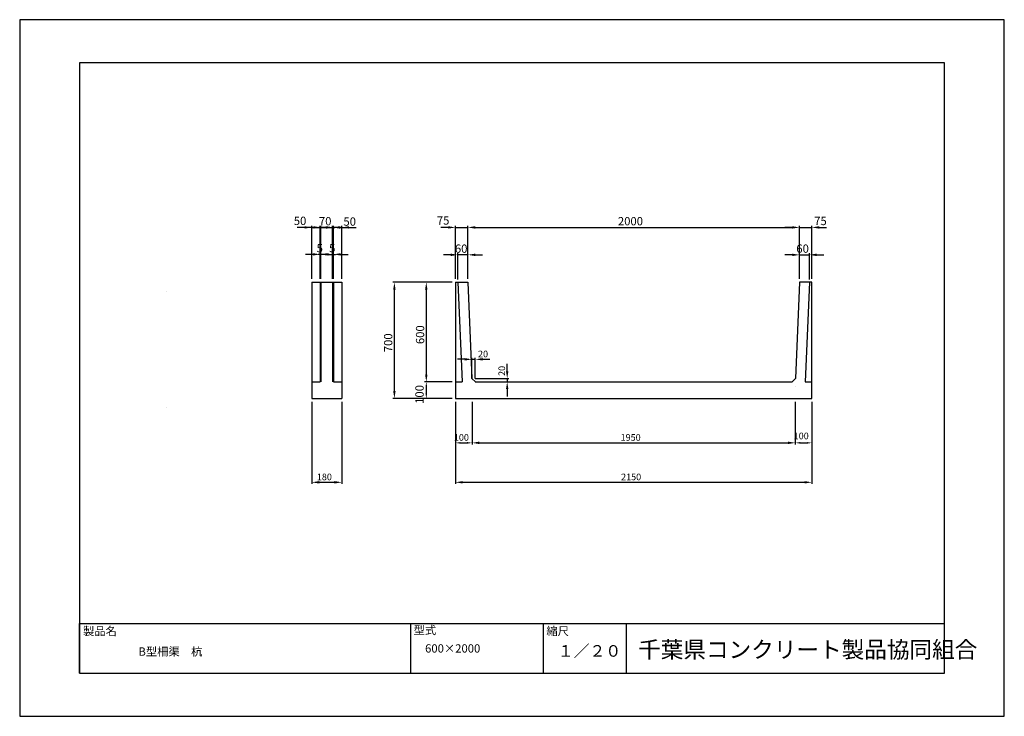
# Model space of a CAD drawing. Extents: x 0 to 5940, y 0 to 4200.
import ezdxf

# ---------------------------------------------------------------- set-up
doc = ezdxf.new("R2010")
doc.units = 0
doc.header["$LTSCALE"] = 10
for name, color, linetype in [('3C1', 7, 'CONTINUOUS'), ('HOJO', 5, 'CONTINUOUS'), ('SUNPO', 144, 'CONTINUOUS')]:
    doc.layers.add(name, color=color, linetype=linetype)
doc.styles.add('ADD', font='romans.shx', dxfattribs={"bigfont": 'bigfont.shx'})

msp = doc.modelspace()

# ---------------------------------------------------------------- linework, layer by layer
at = {"layer": '3C1'}
for p, q in [((1762.7, 2616.7), (1762.7, 1916.7)), ((1762.7, 2616.7), (1942.7, 2616.7)), ((1812.7, 2616.7), (1812.7, 2016.7)), ((1817.7, 2616.7), (1817.7, 2016.7)), ((1887.7, 2616.7), (1887.7, 2016.7)), ((1892.7, 2616.7), (1892.7, 2016.7)), ((1942.7, 2616.7), (1942.7, 1916.7)), ((2629.2, 2616.7), (2629.2, 1916.7)), ((2629.2, 2616.7), (2704.2, 2616.7)), ((2644.1, 2616.7), (2669.1, 2016.7)), ((2704.2, 2616.7), (2728.3, 2036.6)), ((4704.2, 2616.7), (4680, 2036.6)), ((4779.2, 2616.7), (4704.2, 2616.7)), ((4764.2, 2616.7), (4739.2, 2016.7)), ((4779.2, 1916.7), (4779.2, 2616.7)), ((2728.3, 2036.6), (2749.2, 2016.7)), ((4659.2, 2016.7), (4680, 2036.6)), ((1762.7, 2016.7), (1812.7, 2016.7)), ((1892.7, 2016.7), (1942.7, 2016.7)), ((2629.2, 2016.7), (2669.1, 2016.7)), ((2749.2, 2016.7), (4659.2, 2016.7)), ((4680, 1990.9), (4680, 1990.9)), ((4739.2, 2016.7), (4779.2, 2016.7)), ((1762.7, 1916.7), (1942.7, 1916.7)), ((2629.2, 1916.7), (4779.2, 1916.7))]:
    msp.add_line(p, q, dxfattribs=at)
at = {"layer": 'HOJO'}
for p, q in [((5940, 4200), (0, 4200)), ((0, 4200), (0, 0)), ((5940, 0), (5940, 4200)), ((5580, 3940), (360, 3940)), ((360, 3940), (360, 260)), ((5580, 260), (5580, 3940)), ((360, 560), (5580, 560)), ((360, 260), (360, 560)), ((2360, 260), (2360, 560)), ((3160, 260), (3160, 560)), ((3660, 260), (3660, 560)), ((360, 260), (5580, 260)), ((360, 260), (5580, 260)), ((0, 0), (5940, 0))]:
    msp.add_line(p, q, dxfattribs=at)
at = {"layer": 'SUNPO', "color": 144}
for p, q in [((1718.7, 2947.6), (1674.7, 2947.6)), ((1773.7, 2947.6), (1729.7, 2947.6)), ((1762.7, 2636.7), (1762.7, 2957.6)), ((1762.7, 2947.6), (1812.7, 2947.6)), ((1848.7, 2947.6), (1804.7, 2947.6)), ((1812.7, 2636.7), (1812.7, 2957.6)), ((1817.7, 2636.7), (1817.7, 2957.6)), ((1817.7, 2947.6), (1887.7, 2947.6)), ((1856.7, 2947.6), (1900.7, 2947.6)), ((1887.7, 2636.7), (1887.7, 2957.6)), ((1892.7, 2636.7), (1892.7, 2957.6)), ((1942.7, 2947.6), (1892.7, 2947.6)), ((1931.7, 2947.6), (1975.7, 2947.6)), ((1942.7, 2636.7), (1942.7, 2957.6)), ((1986.7, 2947.6), (2030.7, 2947.6)), ((2585.2, 2947.6), (2541.2, 2947.6)), ((2629.2, 2636.7), (2629.2, 2957.6)), ((2629.2, 2947.6), (2704.2, 2947.6)), ((2704.2, 2636.7), (2704.2, 2957.6)), ((2704.2, 2636.7), (2704.2, 2957.6)), ((2748.2, 2947.6), (4660.2, 2947.6)), ((2748.2, 2947.6), (2792.2, 2947.6)), ((4660.2, 2947.6), (4616.2, 2947.6)), ((4704.2, 2636.7), (4704.2, 2957.6)), ((4704.2, 2636.7), (4704.2, 2957.6)), ((4704.2, 2947.6), (4779.2, 2947.6)), ((4779.2, 2636.7), (4779.2, 2957.6)), ((4823.2, 2947.6), (4867.2, 2947.6)), ((1812.7, 2636.7), (1812.7, 2795.1)), ((1817.7, 2636.7), (1817.7, 2795.1)), ((1887.7, 2636.7), (1887.7, 2795.1)), ((1892.7, 2636.7), (1892.7, 2795.1)), ((2644.2, 2634.2), (2644.2, 2792.3)), ((2704.2, 2636.7), (2704.2, 2792.3)), ((4704.2, 2636.7), (4704.2, 2792.3)), ((4764.1, 2634.2), (4764.1, 2792.3)), ((1768.7, 2785.1), (1724.7, 2785.1)), ((1843.7, 2785.1), (1799.7, 2785.1)), ((1812.7, 2785.1), (1817.7, 2785.1)), ((1861.7, 2785.1), (1905.7, 2785.1)), ((1887.7, 2785.1), (1892.7, 2785.1)), ((1936.7, 2785.1), (1980.7, 2785.1)), ((2600.2, 2782.3), (2556.2, 2782.3)), ((2704.2, 2782.3), (2644.2, 2782.3)), ((2748.2, 2782.3), (2792.2, 2782.3)), ((4660.2, 2782.3), (4616.2, 2782.3)), ((4704.2, 2782.3), (4764.1, 2782.3)), ((4808.1, 2782.3), (4852.1, 2782.3)), ((2609.2, 2616.7), (2250.4, 2616.7)), ((2609.2, 2616.7), (2443, 2616.7)), ((2260.4, 1960.7), (2260.4, 2572.7)), ((2453, 2572.7), (2453, 2060.7)), ((2684.3, 2152.3), (2640.3, 2152.3)), ((2728.3, 2036.7), (2728.3, 2162.3)), ((2728.3, 2152.3), (2748.3, 2152.3)), ((2748.3, 2036.7), (2748.3, 2162.3)), ((2792.3, 2152.3), (2836.3, 2152.3)), ((2940.9, 2080.6), (2940.9, 2124.6)), ((2748.3, 2036.6), (2950.9, 2036.6)), ((2940.9, 2036.6), (2940.9, 2016.7)), ((2609.2, 2016.7), (2443, 2016.7)), ((2609.2, 2016.7), (2443, 2016.7)), ((2453, 1986.7), (2453, 1946.7)), ((2748.3, 2016.7), (2950.9, 2016.7)), ((2940.9, 1972.7), (2940.9, 1928.7)), ((2609.2, 1916.7), (2250.4, 1916.7)), ((2609.2, 1916.7), (2443, 1916.7)), ((1762.7, 1896.7), (1762.7, 1400.8)), ((1942.7, 1896.7), (1942.7, 1400.8)), ((2629.2, 1896.7), (2629.2, 1638.7)), ((2629.2, 1896.7), (2629.2, 1400.8)), ((2729.2, 1896.7), (2729.2, 1638.7)), ((2729.2, 1896.7), (2729.2, 1638.7)), ((4679.2, 1896.7), (4679.2, 1638.7)), ((4679.2, 1896.7), (4679.2, 1638.7)), ((4779.2, 1896.7), (4779.2, 1638.7)), ((4779.2, 1896.7), (4779.2, 1400.8)), ((2659.2, 1648.7), (2699.2, 1648.7)), ((2773.2, 1648.7), (4635.2, 1648.7)), ((4709.2, 1648.7), (4749.2, 1648.7)), ((1806.7, 1410.8), (1898.7, 1410.8)), ((2673.2, 1410.8), (4735.2, 1410.8))]:
    msp.add_line(p, q, dxfattribs=at)
at = {"layer": 'SUNPO'}
for p, q in [((887.8, 2559.3), (886.8, 2559.3)), ((887.8, 1859.3), (886.8, 1859.3))]:
    msp.add_line(p, q, dxfattribs=at)
at = {"layer": 'SUNPO', "color": 144}
for points in [[(1718.7, 2954.9), (1718.7, 2940.3), (1762.7, 2947.6)], [(1773.7, 2954.9), (1773.7, 2940.3), (1817.7, 2947.6)], [(1856.7, 2954.9), (1856.7, 2940.3), (1812.7, 2947.6)], [(1848.7, 2954.9), (1848.7, 2940.3), (1892.7, 2947.6)], [(1931.7, 2954.9), (1931.7, 2940.3), (1887.7, 2947.6)], [(1986.7, 2954.9), (1986.7, 2940.3), (1942.7, 2947.6)], [(2585.2, 2954.9), (2585.2, 2940.3), (2629.2, 2947.6)], [(2748.2, 2954.9), (2748.2, 2940.3), (2704.2, 2947.6)], [(2748.2, 2954.9), (2748.2, 2940.3), (2704.2, 2947.6)], [(4660.2, 2954.9), (4660.2, 2940.3), (4704.2, 2947.6)], [(4660.2, 2954.9), (4660.2, 2940.3), (4704.2, 2947.6)], [(4823.2, 2954.9), (4823.2, 2940.3), (4779.2, 2947.6)], [(1768.7, 2792.5), (1768.7, 2777.8), (1812.7, 2785.1)], [(1861.7, 2792.5), (1861.7, 2777.8), (1817.7, 2785.1)], [(1843.7, 2792.5), (1843.7, 2777.8), (1887.7, 2785.1)], [(1936.7, 2792.5), (1936.7, 2777.8), (1892.7, 2785.1)], [(2600.2, 2789.6), (2600.2, 2774.9), (2644.2, 2782.3)], [(2748.2, 2789.6), (2748.2, 2774.9), (2704.2, 2782.3)], [(4660.2, 2789.6), (4660.2, 2774.9), (4704.2, 2782.3)], [(4808.1, 2789.6), (4808.1, 2774.9), (4764.1, 2782.3)], [(2253.1, 2572.7), (2267.8, 2572.7), (2260.4, 2616.7)], [(2445.7, 2572.7), (2460.3, 2572.7), (2453, 2616.7)], [(2684.3, 2159.7), (2684.3, 2145), (2728.3, 2152.3)], [(2792.3, 2159.7), (2792.3, 2145), (2748.3, 2152.3)], [(2933.6, 2080.6), (2948.3, 2080.6), (2940.9, 2036.6)], [(2445.7, 2060.7), (2460.3, 2060.7), (2453, 2016.7)], [(2253.1, 1960.7), (2267.8, 1960.7), (2260.4, 1916.7)], [(2448, 1986.7), (2458, 1986.7), (2453, 2016.7)], [(2933.6, 1972.7), (2948.3, 1972.7), (2940.9, 2016.7)], [(2448, 1946.7), (2458, 1946.7), (2453, 1916.7)], [(2659.2, 1653.7), (2659.2, 1643.7), (2629.2, 1648.7)], [(2699.2, 1653.7), (2699.2, 1643.7), (2729.2, 1648.7)], [(2773.2, 1656.1), (2773.2, 1641.4), (2729.2, 1648.7)], [(4635.2, 1656.1), (4635.2, 1641.4), (4679.2, 1648.7)], [(4709.2, 1653.7), (4709.2, 1643.7), (4679.2, 1648.7)], [(4749.2, 1653.7), (4749.2, 1643.7), (4779.2, 1648.7)], [(1806.7, 1418.1), (1806.7, 1403.5), (1762.7, 1410.8)], [(1898.7, 1418.1), (1898.7, 1403.5), (1942.7, 1410.8)], [(2673.2, 1418.1), (2673.2, 1403.5), (2629.2, 1410.8)], [(4735.2, 1418.1), (4735.2, 1403.5), (4779.2, 1410.8)]]:
    msp.add_solid(points, dxfattribs=at)

# ---------------------------------------------------------------- texts
at = {"layer": 'SUNPO', "color": 7, "style": 'ADD'}
for s, height, p in [('50', 50, (1653.5, 2962.1)), ('70', 50, (1805.1, 2960.1)), ('50', 50, (1953, 2957.9)), ('75', 50, (2516.8, 2964.5)), ('2000', 50, (3608.9, 2960.1)), ('75', 50, (4793.1, 2961.6)), ('5', 50, (1791.4, 2797.6)), ('5', 50, (1866.4, 2797.6)), ('60', 50, (2625.4, 2794.8)), ('60', 50, (4685.3, 2794.8)), ('20', 40, (2765.1, 2164.8)), ('100', 40, (2619.2, 1661.2)), ('1950', 40, (3625.1, 1661.2)), ('100', 40, (4669.2, 1670.4)), ('180', 40, (1792.7, 1423.3)), ('2150', 40, (3628, 1423.3))]:
    msp.add_text(s, height=height, dxfattribs=at).set_placement(p)
for s, height, p in [('600', 50, (2440.5, 2244)), ('700', 50, (2247.9, 2195.2)), ('20', 40, (2928.4, 2052.1)), ('100', 50, (2437, 1883.8))]:
    msp.add_text(s, height=height, rotation=90, dxfattribs=at).set_placement(p)
at = {"layer": 'SUNPO', "style": 'ADD'}
for s, height, p in [('製品名', 50, (381.9, 488.7)), ('型式', 50, (2376.3, 494.5)), ('縮尺', 50, (3177.5, 488.7)), ('B型柵渠\u3000杭', 50, (716.3, 365.4)), ('600×2000', 50, (2445.6, 384.2)), ('１／２０', 70, (3246.7, 359.2)), ('千葉県コンクリート製品協同組合', 100, (3730.9, 352.3))]:
    msp.add_text(s, height=height, dxfattribs=at).set_placement(p)

doc.saveas('drawing.dxf')
